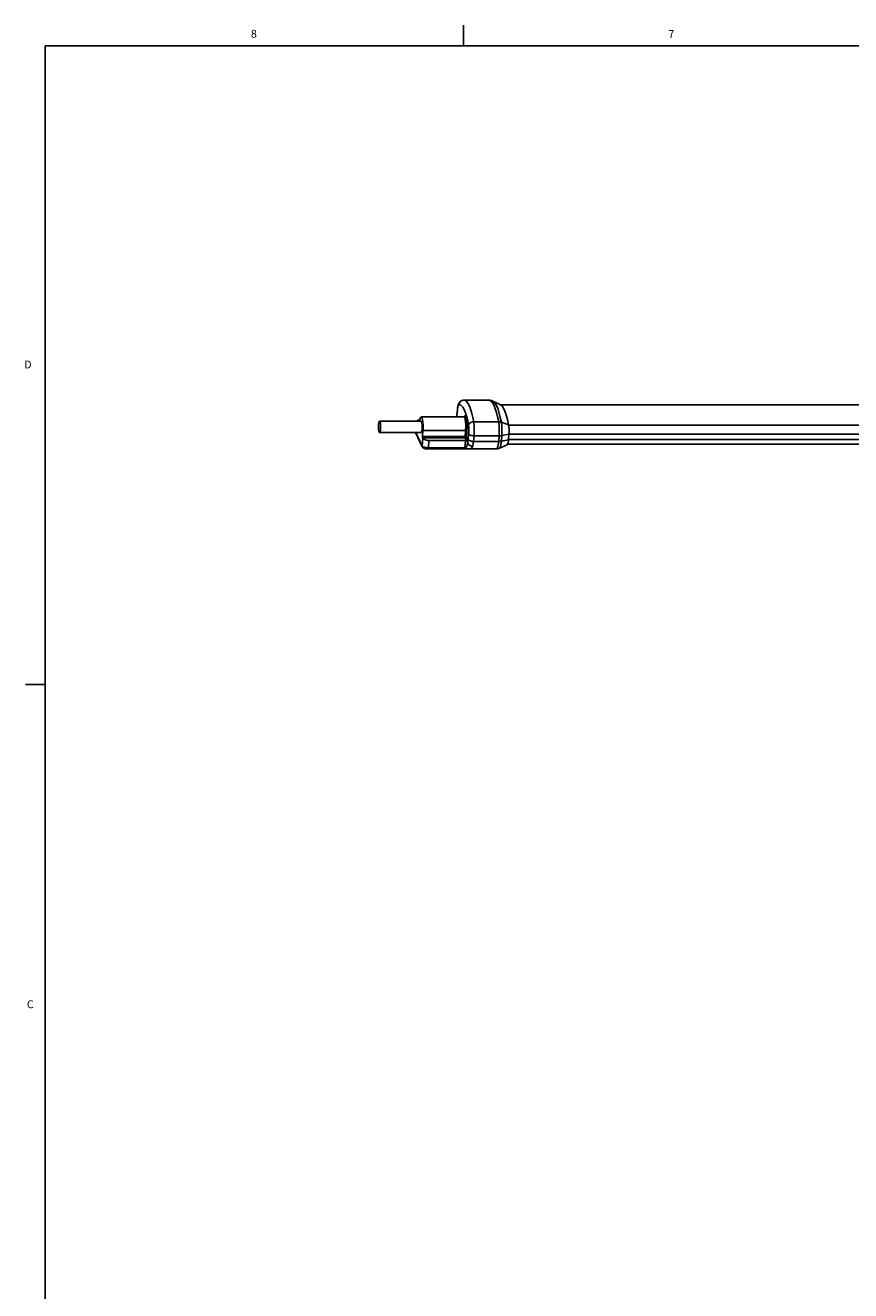
# Model space of a CAD drawing. Units: inches. Extents: x 0.5 to 43.5, y 0.5 to 33.5.
# Drawn here: x 0.5 to 11, y 17.4 to 33.5 of the extents above; entities that cross this region are included whole.
import ezdxf

# ---------------------------------------------------------------- set-up
doc = ezdxf.new("R2010")
doc.units = ezdxf.units.IN
doc.header["$LTSCALE"] = 2.42
doc.header["$MEASUREMENT"] = 0
doc.layers.get('0').update_dxf_attribs({"linetype": 'CONTINUOUS'})
doc.layers.add('02___PRT_ALL_AXES', color=7, linetype='CONTINUOUS')
doc.styles.add('TEXTSTYLE_2', font='txt', dxfattribs={"width": 0.8})

msp = doc.modelspace()

# ---------------------------------------------------------------- linework, layer by layer
at = {"color": 7, "linetype": 'CONTINUOUS'}
for p, q in [((6.103, 33.204), (6.103, 33.454)), ((0.797, 33.195), (0.797, 0.785)), ((43.203, 33.195), (0.797, 33.195)), ((6.024, 28.582), (6.017, 28.511)), ((6.025, 28.577), (6.018, 28.506)), ((6.025, 28.577), (6.024, 28.582)), ((6.027, 28.592), (6.025, 28.577)), ((6.098, 28.699), (6.098, 28.699)), ((6.423, 28.7), (6.107, 28.7)), ((6.107, 28.7), (6.107, 28.7)), ((6.196, 28.575), (6.182, 28.612)), ((6.572, 28.643), (6.474, 28.688)), ((39.168, 28.641), (6.572, 28.641)), ((6.107, 28.488), (5.564, 28.488)), ((6.018, 28.506), (6.017, 28.511)), ((6.019, 28.488), (6.019, 28.49)), ((6.019, 28.488), (6.019, 28.49)), ((6.019, 28.49), (6.02, 28.488)), ((6.107, 28.488), (6.107, 28.488)), ((6.231, 28.425), (6.548, 28.425)), ((6.674, 28.389), (6.582, 28.42)), ((5.494, 28.29), (5.579, 28.108)), ((5.497, 28.29), (5.577, 28.118)), ((5.582, 28.24), (5.587, 28.315)), ((6.128, 28.315), (5.587, 28.315)), ((6.128, 28.315), (6.121, 28.24)), ((6.145, 28.309), (6.138, 28.234)), ((6.16, 28.201), (6.167, 28.271)), ((6.229, 28.177), (6.236, 28.248)), ((6.236, 28.248), (6.554, 28.248)), ((6.548, 28.177), (6.554, 28.248)), ((6.582, 28.18), (6.588, 28.251)), ((6.679, 28.268), (6.588, 28.251)), ((6.679, 28.268), (6.673, 28.198)), ((6.674, 28.385), (39.284, 28.385)), ((6.679, 28.27), (39.288, 28.27)), ((5.577, 28.118), (5.586, 28.216)), ((6.121, 28.24), (5.582, 28.24)), ((5.586, 28.216), (5.583, 28.221)), ((6.122, 28.221), (5.583, 28.221)), ((5.584, 28.101), (5.584, 28.101)), ((5.657, 28.097), (5.664, 28.19)), ((5.657, 28.097), (6.119, 28.097)), ((5.664, 28.19), (6.128, 28.19)), ((6.119, 28.097), (6.128, 28.19)), ((6.122, 28.221), (6.137, 28.189)), ((6.138, 28.234), (6.157, 28.194)), ((6.157, 28.194), (6.154, 28.163)), ((6.229, 28.177), (6.548, 28.177)), ((6.656, 28.135), (6.558, 28.09)), ((6.673, 28.198), (6.582, 28.18)), ((6.661, 28.141), (39.263, 28.141)), ((39.282, 28.2), (6.673, 28.2)), ((5.653, 28.083), (6.114, 28.083)), ((6.114, 28.083), (6.125, 28.082)), ((6.158, 28.082), (6.52, 28.082)), ((6.158, 28.082), (6.158, 28.082)), ((0.797, 25.093), (0.547, 25.093))]:
    msp.add_line(p, q, dxfattribs=at)
for points in [[(6.098, 28.699), (6.088, 28.698), (6.074, 28.692), (6.06, 28.683), (6.05, 28.671), (6.042, 28.658), (6.036, 28.643), (6.031, 28.625), (6.027, 28.604), (6.024, 28.582)], [(6.046, 28.642), (6.042, 28.64), (6.039, 28.635), (6.035, 28.628), (6.032, 28.618), (6.029, 28.606), (6.027, 28.592)], [(6.046, 28.642), (6.047, 28.655), (6.052, 28.667), (6.058, 28.678), (6.068, 28.687), (6.078, 28.694), (6.09, 28.698), (6.098, 28.699)], [(6.165, 28.385), (6.155, 28.439), (6.144, 28.485), (6.132, 28.525), (6.12, 28.56), (6.106, 28.589), (6.093, 28.612), (6.078, 28.629), (6.062, 28.639), (6.046, 28.642)], [(6.107, 28.7), (6.106, 28.7), (6.101, 28.7), (6.098, 28.699)], [(6.182, 28.612), (6.168, 28.643), (6.154, 28.668), (6.138, 28.686), (6.121, 28.697), (6.107, 28.7)], [(6.231, 28.425), (6.22, 28.482), (6.209, 28.531), (6.196, 28.575)], [(6.548, 28.425), (6.535, 28.488), (6.521, 28.544), (6.505, 28.592), (6.489, 28.631), (6.472, 28.662), (6.455, 28.684), (6.437, 28.697), (6.423, 28.7)], [(6.474, 28.688), (6.457, 28.695), (6.44, 28.699), (6.423, 28.7)], [(6.582, 28.42), (6.569, 28.482), (6.555, 28.537), (6.54, 28.585), (6.524, 28.624), (6.508, 28.655), (6.49, 28.676), (6.474, 28.688)], [(6.572, 28.643), (6.592, 28.627), (6.611, 28.6), (6.628, 28.562), (6.645, 28.514), (6.66, 28.456), (6.674, 28.389)], [(5.548, 28.456), (5.536, 28.452), (5.519, 28.444), (5.506, 28.434), (5.505, 28.432)], [(5.564, 28.488), (5.56, 28.486), (5.555, 28.479), (5.551, 28.468), (5.547, 28.453), (5.544, 28.435), (5.544, 28.432)], [(5.587, 28.315), (5.589, 28.338), (5.589, 28.363), (5.589, 28.387), (5.587, 28.41), (5.585, 28.432), (5.582, 28.451), (5.578, 28.467), (5.574, 28.478), (5.569, 28.485), (5.564, 28.488)], [(5.564, 28.432), (5.567, 28.431), (5.57, 28.427), (5.572, 28.419), (5.575, 28.408), (5.577, 28.395), (5.578, 28.38), (5.578, 28.365), (5.578, 28.349), (5.577, 28.334)], [(6.017, 28.511), (6.016, 28.494), (6.015, 28.488)], [(6.018, 28.506), (6.017, 28.495), (6.017, 28.488)], [(6.111, 28.489), (6.112, 28.49), (6.11, 28.489), (6.107, 28.488)], [(6.107, 28.488), (6.109, 28.488), (6.111, 28.486), (6.114, 28.483), (6.117, 28.479), (6.119, 28.473), (6.121, 28.466), (6.123, 28.458), (6.125, 28.449), (6.127, 28.439), (6.128, 28.428), (6.129, 28.416), (6.13, 28.404), (6.13, 28.391), (6.131, 28.377), (6.131, 28.364), (6.13, 28.352), (6.13, 28.34), (6.129, 28.328), (6.128, 28.315)], [(6.109, 28.488), (6.111, 28.494), (6.114, 28.498), (6.117, 28.501), (6.12, 28.503), (6.123, 28.502), (6.126, 28.501), (6.129, 28.497), (6.132, 28.492), (6.135, 28.486), (6.137, 28.478), (6.139, 28.469), (6.142, 28.459), (6.143, 28.448), (6.145, 28.435), (6.146, 28.422), (6.147, 28.408), (6.148, 28.394), (6.148, 28.379), (6.148, 28.364), (6.148, 28.351), (6.147, 28.338), (6.146, 28.324), (6.145, 28.309)], [(6.165, 28.385), (6.169, 28.394), (6.175, 28.403), (6.183, 28.41), (6.194, 28.416), (6.206, 28.421), (6.218, 28.424), (6.231, 28.425)], [(6.236, 28.248), (6.238, 28.273), (6.239, 28.3), (6.239, 28.327), (6.239, 28.354), (6.237, 28.379), (6.235, 28.403), (6.231, 28.425)], [(6.554, 28.248), (6.555, 28.273), (6.556, 28.3), (6.556, 28.327), (6.555, 28.354), (6.553, 28.38), (6.551, 28.404), (6.548, 28.425)], [(6.548, 28.425), (6.56, 28.424), (6.571, 28.423), (6.582, 28.42)], [(6.588, 28.251), (6.59, 28.275), (6.59, 28.301), (6.59, 28.327), (6.589, 28.352), (6.588, 28.377), (6.585, 28.399), (6.582, 28.42)], [(5.577, 28.334), (5.576, 28.32), (5.573, 28.308), (5.571, 28.299), (5.568, 28.293), (5.565, 28.29), (5.564, 28.29)], [(6.128, 28.315), (6.133, 28.314), (6.137, 28.314), (6.141, 28.312), (6.144, 28.311), (6.145, 28.309)], [(6.167, 28.271), (6.169, 28.288), (6.17, 28.305), (6.17, 28.322), (6.169, 28.34), (6.169, 28.356), (6.167, 28.372), (6.165, 28.385)], [(6.167, 28.271), (6.171, 28.266), (6.178, 28.261), (6.187, 28.257), (6.198, 28.253), (6.21, 28.25), (6.223, 28.248), (6.236, 28.248)], [(6.554, 28.248), (6.566, 28.248), (6.577, 28.249), (6.588, 28.251)], [(6.674, 28.389), (6.677, 28.372), (6.679, 28.352), (6.68, 28.332), (6.68, 28.31), (6.68, 28.289), (6.679, 28.268)], [(5.577, 28.118), (5.578, 28.112), (5.579, 28.108)], [(5.577, 28.118), (5.578, 28.117), (5.579, 28.116), (5.58, 28.115)], [(5.579, 28.108), (5.58, 28.106), (5.582, 28.103), (5.584, 28.101)], [(5.58, 28.115), (5.58, 28.108), (5.583, 28.102)], [(5.58, 28.115), (5.586, 28.109), (5.594, 28.105), (5.605, 28.102), (5.617, 28.1), (5.63, 28.098), (5.643, 28.097), (5.657, 28.097)], [(5.583, 28.221), (5.583, 28.223), (5.582, 28.227), (5.582, 28.231), (5.581, 28.236), (5.582, 28.24)], [(5.584, 28.101), (5.588, 28.096), (5.597, 28.09), (5.608, 28.087), (5.619, 28.084), (5.632, 28.083), (5.643, 28.083), (5.653, 28.083)], [(5.586, 28.216), (5.59, 28.21), (5.598, 28.205), (5.608, 28.2), (5.62, 28.195), (5.634, 28.192), (5.649, 28.19), (5.664, 28.19)], [(5.657, 28.097), (5.656, 28.091), (5.655, 28.086), (5.654, 28.083), (5.653, 28.083)], [(6.119, 28.097), (6.118, 28.092), (6.117, 28.087), (6.116, 28.084), (6.115, 28.083), (6.114, 28.083)], [(6.154, 28.163), (6.152, 28.151), (6.152, 28.147), (6.151, 28.144), (6.15, 28.14), (6.15, 28.136), (6.149, 28.132), (6.148, 28.128), (6.147, 28.124), (6.146, 28.12), (6.145, 28.117), (6.144, 28.114), (6.143, 28.112), (6.141, 28.109), (6.14, 28.107), (6.138, 28.105), (6.137, 28.104), (6.135, 28.103), (6.134, 28.101), (6.132, 28.1), (6.131, 28.1), (6.129, 28.099), (6.127, 28.098), (6.126, 28.098), (6.124, 28.098), (6.123, 28.097), (6.122, 28.097), (6.12, 28.097), (6.119, 28.097)], [(6.121, 28.24), (6.121, 28.236), (6.121, 28.231), (6.121, 28.227), (6.122, 28.223), (6.122, 28.221)], [(6.121, 28.24), (6.125, 28.24), (6.13, 28.239), (6.134, 28.238), (6.136, 28.236), (6.138, 28.234)], [(6.122, 28.221), (6.127, 28.222), (6.131, 28.224), (6.135, 28.227), (6.137, 28.23), (6.138, 28.234)], [(6.157, 28.194), (6.156, 28.193), (6.154, 28.192), (6.152, 28.191), (6.15, 28.19), (6.148, 28.189), (6.144, 28.189), (6.141, 28.189), (6.137, 28.189)], [(6.154, 28.163), (6.156, 28.171), (6.157, 28.18), (6.159, 28.19), (6.16, 28.201)], [(6.154, 28.163), (6.157, 28.153), (6.163, 28.143), (6.171, 28.134), (6.181, 28.127), (6.193, 28.121), (6.206, 28.117), (6.219, 28.116)], [(6.219, 28.116), (6.218, 28.113), (6.216, 28.109), (6.215, 28.106), (6.212, 28.103), (6.21, 28.099), (6.207, 28.096), (6.203, 28.093), (6.2, 28.091), (6.196, 28.089), (6.192, 28.087), (6.188, 28.085), (6.183, 28.084), (6.179, 28.083), (6.174, 28.083), (6.17, 28.082), (6.166, 28.082), (6.161, 28.082), (6.158, 28.082)], [(6.16, 28.201), (6.164, 28.196), (6.171, 28.191), (6.18, 28.187), (6.19, 28.183), (6.203, 28.18), (6.216, 28.178), (6.229, 28.177)], [(6.229, 28.177), (6.226, 28.155), (6.223, 28.134), (6.219, 28.116)], [(6.52, 28.082), (6.523, 28.083), (6.529, 28.089), (6.534, 28.099), (6.538, 28.114), (6.542, 28.132), (6.546, 28.153), (6.548, 28.177)], [(6.558, 28.09), (6.546, 28.086), (6.533, 28.083), (6.52, 28.082)], [(6.548, 28.177), (6.56, 28.178), (6.572, 28.179), (6.582, 28.18)], [(6.558, 28.09), (6.559, 28.091), (6.564, 28.096), (6.569, 28.106), (6.573, 28.12), (6.577, 28.137), (6.58, 28.158), (6.582, 28.18)], [(6.662, 28.143), (6.658, 28.137), (6.656, 28.135)], [(6.673, 28.198), (6.671, 28.18), (6.668, 28.165), (6.665, 28.152), (6.662, 28.143)], [(6.125, 28.082), (6.151, 28.082), (6.158, 28.082)]]:
    msp.add_lwpolyline(points, dxfattribs=at)
msp.add_ellipse((6.132, 28.18), major_axis=(0.0235, -0.002), ratio=0.380844, start_param=1.38886, end_param=1.785052, dxfattribs=at)
at = {"layer": '02___PRT_ALL_AXES', "color": 7, "linetype": 'CONTINUOUS'}
for p, q in [((5.564, 28.432), (5.037, 28.432)), ((5.564, 28.29), (5.037, 28.29))]:
    msp.add_line(p, q, dxfattribs=at)
for points in [[(5.037, 28.432), (5.037, 28.432), (5.035, 28.431), (5.033, 28.429), (5.031, 28.425), (5.029, 28.42), (5.028, 28.414), (5.026, 28.406), (5.025, 28.398), (5.024, 28.389), (5.024, 28.379), (5.023, 28.369), (5.023, 28.359), (5.024, 28.349), (5.024, 28.339), (5.025, 28.33), (5.026, 28.321), (5.027, 28.313), (5.028, 28.306), (5.03, 28.3), (5.032, 28.296)], [(5.043, 28.427), (5.041, 28.43), (5.039, 28.432), (5.037, 28.432)], [(5.037, 28.29), (5.038, 28.29), (5.04, 28.291), (5.042, 28.294), (5.044, 28.297), (5.045, 28.302), (5.047, 28.309), (5.048, 28.316), (5.049, 28.325), (5.05, 28.334), (5.051, 28.343), (5.051, 28.353), (5.051, 28.363), (5.051, 28.373), (5.051, 28.383), (5.05, 28.393), (5.049, 28.401), (5.048, 28.409), (5.046, 28.416), (5.045, 28.422), (5.043, 28.427)], [(5.032, 28.296), (5.034, 28.292), (5.036, 28.29), (5.037, 28.29)]]:
    msp.add_lwpolyline(points, dxfattribs=at)

# ---------------------------------------------------------------- texts
at = {"color": 7, "linetype": 'CONTINUOUS', "char_height": 0.1, "width": 0.08, "line_spacing_factor": 0.9, "style": 'TEXTSTYLE_2'}
for s, insert, attachment_point in [('8', (3.443, 33.397), 2), ('7', (8.738, 33.393), 2), ('D', (0.623, 29.202), 3), ('C', (0.65, 21.089), 3)]:
    msp.add_mtext(s, dxfattribs=dict(at, insert=insert, attachment_point=attachment_point))

doc.saveas('drawing.dxf')
